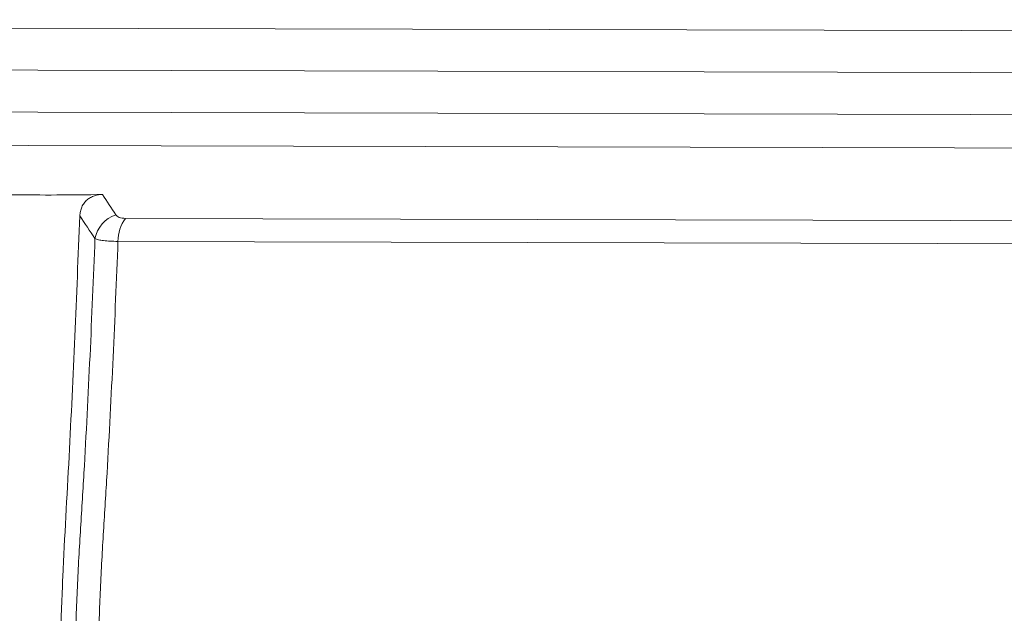
# Model space of a CAD drawing. Units: millimetres. Extents: x 4966 to 8428, y -4345 to -158.
# Drawn here: x 7817 to 8034, y -2938 to -2807 of the extents above; entities that cross this region are included whole.
import ezdxf

# ---------------------------------------------------------------- set-up
doc = ezdxf.new("R2010")
doc.units = ezdxf.units.MM
doc.header["$MEASUREMENT"] = 0

msp = doc.modelspace()

# ---------------------------------------------------------------- linework, layer by layer
at = {"color": 8, "lineweight": 9}
for points in [[(7056.8948, -2807.1273), (7056.8948, -2807.1273), (8114.8864, -2809.7629), (8114.8864, -2809.7629)], [(8114.3404, -2828.2146), (8114.3404, -2828.2146), (7057.3488, -2825.5815), (7057.3488, -2825.5815)], [(7061.5779, -2832.9533), (7061.5779, -2832.9533), (8110.0746, -2835.5652), (8110.0746, -2835.5652)], [(7837.9466, -2850.1147), (7836.9683, -2848.6398), (7835.9907, -2847.1546), (7835.0136, -2845.6596)], [(7830.0429, -2850.3704), (7831.1529, -2852.0443), (7832.2638, -2853.7059), (7833.3757, -2855.3546)], [(7837.9466, -2850.1147), (7835.5996, -2850.9242), (7833.8591, -2852.9194), (7833.3757, -2855.3546)], [(7840.1125, -2850.9128), (7839.0272, -2852.3756), (7838.4433, -2854.1498), (7838.4478, -2855.9713)], [(8052.0522, -2851.4408), (8052.0522, -2851.4408), (7840.1125, -2850.9128), (7840.1125, -2850.9128)], [(7838.4478, -2855.9713), (7838.4478, -2855.9713), (8049.0107, -2856.4959), (8049.0107, -2856.4959)]]:
    msp.add_open_spline(points, degree=3, dxfattribs=at)
at = {"lineweight": 15}
for points in [[(8114.3634, -2818.9881), (8114.3634, -2818.9881), (7057.3718, -2816.355), (7057.3718, -2816.355)], [(7814.9254, -2845.7029), (7821.6174, -2845.7914), (7828.3142, -2845.777), (7835.0136, -2845.6596)]]:
    msp.add_open_spline(points, degree=3, dxfattribs=at)
for points, knots in [([(7835.0136, -2845.6596), (7834.4157, -2845.6701), (7833.8254, -2845.7545), (7833.2457, -2845.9433), (7833.2457, -2845.9433), (7832.9559, -2846.0378), (7832.6712, -2846.1586), (7832.4004, -2846.3072), (7832.4004, -2846.3072), (7832.2649, -2846.3815), (7832.1325, -2846.4628), (7832.0032, -2846.552), (7832.0032, -2846.552), (7831.874, -2846.6412), (7831.7472, -2846.7389), (7831.6261, -2846.8435), (7831.6261, -2846.8435), (7831.384, -2847.0527), (7831.166, -2847.2874), (7830.9732, -2847.5489), (7830.9732, -2847.5489), (7830.7805, -2847.8103), (7830.6116, -2848.1031), (7830.4774, -2848.4082), (7830.4774, -2848.4082), (7830.3432, -2848.7133), (7830.2411, -2849.0328), (7830.169, -2849.3647), (7830.169, -2849.3647), (7830.0969, -2849.6965), (7830.0565, -2850.0319), (7830.0429, -2850.3704)], [0, 0, 0, 0, 0.11111111, 0.11111111, 0.11111111, 0.11111111, 0.22222222, 0.22222222, 0.22222222, 0.22222222, 0.33333333, 0.33333333, 0.33333333, 0.33333333, 0.44444444, 0.44444444, 0.44444444, 0.44444444, 0.55555556, 0.55555556, 0.55555556, 0.55555556, 0.66666667, 0.66666667, 0.66666667, 0.66666667, 0.77777778, 0.77777778, 0.77777778, 0.77777778, 1, 1, 1, 1]), ([(7830.0429, -2850.3704), (7829.6774, -2859.2157), (7829.312, -2868.061), (7828.9264, -2876.9028), (7828.9264, -2876.9028), (7828.5409, -2885.7455), (7828.1353, -2894.5847), (7827.6736, -2903.411), (7827.6736, -2903.411), (7827.2119, -2912.2364), (7826.6942, -2921.049), (7826.2972, -2929.8893), (7826.2972, -2929.8893), (7826.0985, -2934.3148), (7825.9301, -2938.7472), (7825.8127, -2943.1845), (7825.8127, -2943.1845), (7825.6953, -2947.6227), (7825.629, -2952.0658), (7825.5451, -2956.5085), (7825.5451, -2956.5085), (7825.4846, -2959.7177), (7825.4149, -2962.9267), (7825.2844, -2966.1263), (7825.2844, -2966.1263), (7825.154, -2969.3241), (7824.9628, -2972.5126), (7824.7097, -2975.6779), (7824.7097, -2975.6779), (7824.4508, -2978.9143), (7824.1272, -2982.1265), (7823.7514, -2985.3116), (7823.7514, -2985.3116), (7823.3755, -2988.4968), (7822.9473, -2991.6548), (7822.4558, -2994.7669), (7822.4558, -2994.7669), (7822.0879, -2997.0961), (7821.6845, -2999.3996), (7821.2421, -3001.6715), (7821.2421, -3001.6715), (7820.7998, -3003.9425), (7820.3186, -3006.182), (7819.7626, -3008.3326), (7819.7626, -3008.3326), (7819.4168, -3009.6703), (7819.0421, -3010.9737), (7818.6674, -3012.277)], [0, 0, 0, 0, 0.07692308, 0.07692308, 0.07692308, 0.07692308, 0.15384615, 0.15384615, 0.15384615, 0.15384615, 0.23076923, 0.23076923, 0.23076923, 0.23076923, 0.30769231, 0.30769231, 0.30769231, 0.30769231, 0.38461538, 0.38461538, 0.38461538, 0.38461538, 0.46153846, 0.46153846, 0.46153846, 0.46153846, 0.53846154, 0.53846154, 0.53846154, 0.53846154, 0.61538462, 0.61538462, 0.61538462, 0.61538462, 0.69230769, 0.69230769, 0.69230769, 0.69230769, 0.76923077, 0.76923077, 0.76923077, 0.76923077, 0.84615385, 0.84615385, 0.84615385, 0.84615385, 1, 1, 1, 1])]:
    msp.add_open_spline(points, degree=3, knots=knots, dxfattribs=at)
at = {"color": 8, "lineweight": 9}
for points, knots in [([(7840.1125, -2850.9128), (7839.8382, -2850.9121), (7839.5863, -2850.8926), (7839.3551, -2850.8554), (7839.3551, -2850.8554), (7839.124, -2850.8183), (7838.9125, -2850.7627), (7838.7301, -2850.6927), (7838.7301, -2850.6927), (7838.5477, -2850.6228), (7838.3916, -2850.5383), (7838.2604, -2850.4404), (7838.2604, -2850.4404), (7838.1291, -2850.3426), (7838.0255, -2850.2337), (7837.9466, -2850.1147)], [0, 0, 0, 0, 0.2, 0.2, 0.2, 0.2, 0.4, 0.4, 0.4, 0.4, 0.6, 0.6, 0.6, 0.6, 1, 1, 1, 1]), ([(7833.3757, -2855.3546), (7832.7055, -2872.5972), (7831.9398, -2889.8399), (7830.9435, -2907.083), (7830.9435, -2907.083), (7830.8189, -2909.2383), (7830.6904, -2911.3937), (7830.5588, -2913.5491), (7830.5588, -2913.5491), (7830.4272, -2915.7045), (7830.2933, -2917.86), (7830.1626, -2920.0154), (7830.1626, -2920.0154), (7829.901, -2924.3263), (7829.6519, -2928.6373), (7829.4585, -2932.9483), (7829.4585, -2932.9483), (7829.265, -2937.2593), (7829.1274, -2941.5704), (7829.0883, -2945.8817), (7829.0883, -2945.8817), (7829.0786, -2946.9596), (7829.075, -2948.0375), (7829.0781, -2949.1153), (7829.0781, -2949.1153), (7829.0812, -2950.1931), (7829.0902, -2951.2708), (7829.1007, -2952.3485), (7829.1007, -2952.3485), (7829.1219, -2954.5038), (7829.1486, -2956.6587), (7829.1482, -2958.8135)], [0, 0, 0, 0, 0.11111111, 0.11111111, 0.11111111, 0.11111111, 0.22222222, 0.22222222, 0.22222222, 0.22222222, 0.33333333, 0.33333333, 0.33333333, 0.33333333, 0.44444444, 0.44444444, 0.44444444, 0.44444444, 0.55555556, 0.55555556, 0.55555556, 0.55555556, 0.66666667, 0.66666667, 0.66666667, 0.66666667, 0.77777778, 0.77777778, 0.77777778, 0.77777778, 1, 1, 1, 1]), ([(7833.3757, -2855.3546), (7833.577, -2855.454), (7833.8384, -2855.543), (7834.1606, -2855.6209), (7834.1606, -2855.6209), (7834.4828, -2855.6988), (7834.8593, -2855.7641), (7835.2901, -2855.817), (7835.2901, -2855.817), (7835.7209, -2855.8698), (7836.2099, -2855.91), (7836.7377, -2855.9358), (7836.7377, -2855.9358), (7837.2655, -2855.9616), (7837.835, -2855.9737), (7838.4478, -2855.9713)], [0, 0, 0, 0, 0.2, 0.2, 0.2, 0.2, 0.4, 0.4, 0.4, 0.4, 0.6, 0.6, 0.6, 0.6, 1, 1, 1, 1]), ([(7834.2629, -2958.1454), (7834.2658, -2956.0173), (7834.242, -2953.8893), (7834.2208, -2951.7614), (7834.2208, -2951.7614), (7834.2102, -2950.6974), (7834.2004, -2949.6334), (7834.196, -2948.5694), (7834.196, -2948.5694), (7834.1916, -2947.5053), (7834.1934, -2946.4413), (7834.2019, -2945.3772), (7834.2019, -2945.3772), (7834.2358, -2941.1208), (7834.3708, -2936.8638), (7834.5616, -2932.6064), (7834.5616, -2932.6064), (7834.7523, -2928.3491), (7834.9985, -2924.0914), (7835.2569, -2919.8336), (7835.2569, -2919.8336), (7835.3861, -2917.7047), (7835.5183, -2915.5758), (7835.6485, -2913.4469), (7835.6485, -2913.4469), (7835.7786, -2911.3181), (7835.9059, -2909.1892), (7836.0293, -2907.0603), (7836.0293, -2907.0603), (7837.0166, -2890.0296), (7837.78, -2873.0002), (7838.4478, -2855.9713)], [0, 0, 0, 0, 0.11111111, 0.11111111, 0.11111111, 0.11111111, 0.22222222, 0.22222222, 0.22222222, 0.22222222, 0.33333333, 0.33333333, 0.33333333, 0.33333333, 0.44444444, 0.44444444, 0.44444444, 0.44444444, 0.55555556, 0.55555556, 0.55555556, 0.55555556, 0.66666667, 0.66666667, 0.66666667, 0.66666667, 0.77777778, 0.77777778, 0.77777778, 0.77777778, 1, 1, 1, 1])]:
    msp.add_open_spline(points, degree=3, knots=knots, dxfattribs=at)

doc.saveas('drawing.dxf')
